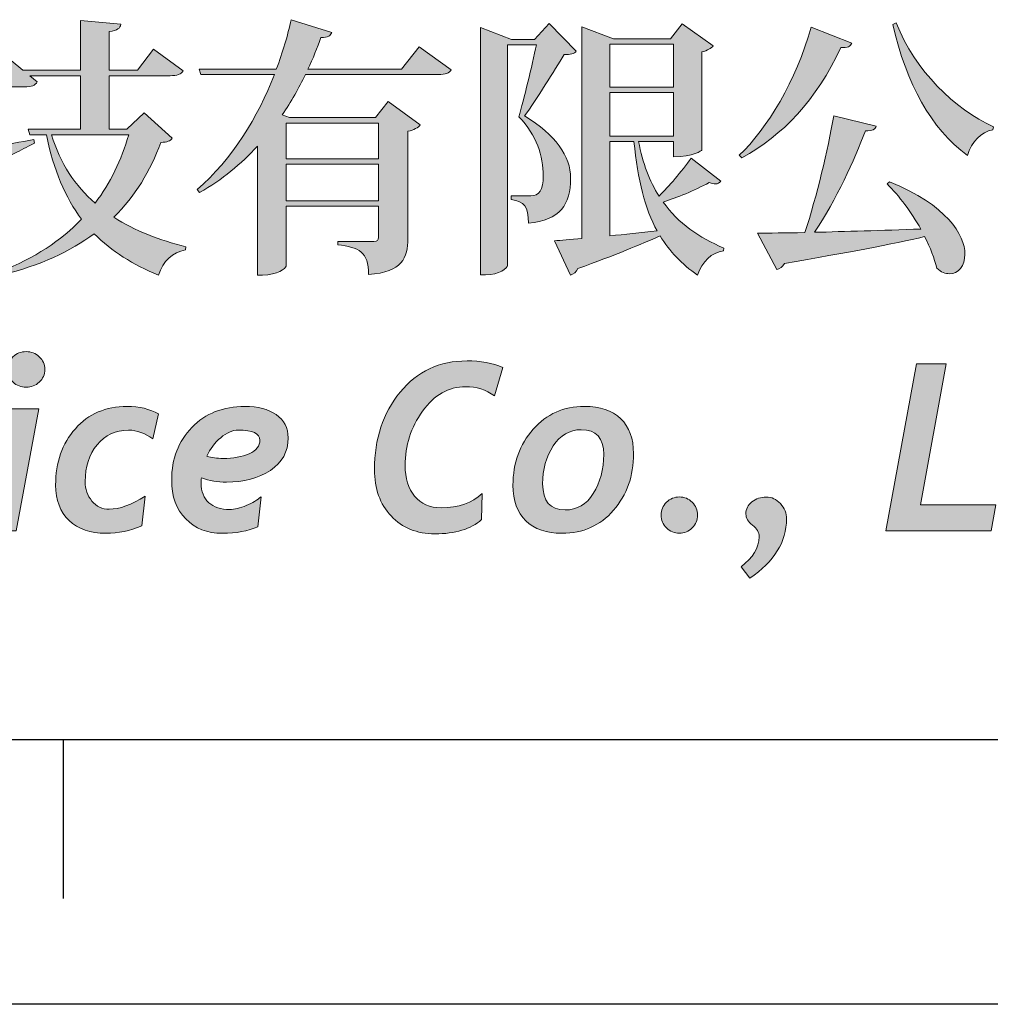
# Model space of a CAD drawing. Units: millimetres. Extents: x 2451 to 4032, y 820 to 1859.
# Drawn here: x 3546 to 3618, y 820 to 893 of the extents above; entities that cross this region are included whole.
import ezdxf

# ---------------------------------------------------------------- set-up
doc = ezdxf.new("R2010")
doc.units = ezdxf.units.MM
doc.layers.add('_U+5716_U+5C64 1', color=7, linetype='Continuous')
doc.layers.add('圖框', color=7, linetype='Continuous')

# ---------------------------------------------------------------- blocks, each defined once
blk = doc.blocks.new('A3')
at = {"color": 7}
for p, q in [((0, 0), (-375, 0)), ((-100, 0), (-100, -3))]:
    blk.add_line(p, q, dxfattribs=at)
blk.add_line((5, -5), (-380, -5))
blk = doc.blocks.new('block 41')
at = {"layer": '_U+5716_U+5C64 1'}
h = blk.add_hatch(color=22, dxfattribs=at)
h.dxf.hatch_style = 2
edge = h.paths.add_edge_path()
edge.add_spline(control_points=[(107.477, -77.042), (107.477, -77.042), (108.068, -77.577), (108.068, -77.577), (108.022, -77.639), (107.966, -77.656), (107.829, -77.668), (107.607, -78.27), (107.289, -78.793), (106.84, -79.237), (107.283, -79.521), (107.801, -79.72), (108.358, -79.862), (108.358, -79.862), (108.347, -79.925), (108.347, -79.925), (108.074, -79.97), (107.875, -80.158), (107.778, -80.454), (107.243, -80.232), (106.794, -79.959), (106.43, -79.584), (105.924, -79.959), (105.293, -80.249), (104.497, -80.448), (104.497, -80.448), (104.469, -80.368), (104.469, -80.368), (105.168, -80.101), (105.731, -79.731), (106.163, -79.277), (105.822, -78.827), (105.572, -78.247), (105.424, -77.503), (105.424, -77.503), (105.077, -77.503), (105.077, -77.503), (105.077, -77.503), (105.043, -77.389), (105.043, -77.389), (105.043, -77.389), (106.14, -77.389), (106.14, -77.389), (106.14, -77.389), (106.14, -76.263), (106.14, -76.263), (106.14, -76.263), (105.072, -76.263), (105.072, -76.263), (105.072, -76.263), (105.231, -76.394), (105.231, -76.394), (105.185, -76.468), (105.111, -76.496), (104.958, -76.496), (104.958, -76.496), (104.321, -76.496), (104.321, -76.496), (104.321, -76.496), (104.321, -77.753), (104.321, -77.753), (104.594, -77.707), (104.878, -77.656), (105.162, -77.605), (105.162, -77.605), (105.174, -77.679), (105.174, -77.679), (104.958, -77.793), (104.674, -77.94), (104.321, -78.111), (104.321, -78.111), (104.321, -79.675), (104.321, -79.675), (104.321, -80.078), (104.23, -80.38), (103.559, -80.448), (103.559, -80.027), (103.44, -79.908), (102.996, -79.857), (102.996, -79.857), (102.996, -79.771), (102.996, -79.771), (102.996, -79.771), (103.639, -79.771), (103.639, -79.771), (103.713, -79.771), (103.73, -79.749), (103.73, -79.675), (103.73, -79.675), (103.73, -78.384), (103.73, -78.384), (103.599, -78.446), (103.457, -78.509), (103.309, -78.572), (103.28, -78.64), (103.224, -78.691), (103.155, -78.708), (103.155, -78.708), (102.9, -77.969), (102.9, -77.969), (103.076, -77.946), (103.371, -77.906), (103.73, -77.849), (103.73, -77.849), (103.73, -76.496), (103.73, -76.496), (103.73, -76.496), (102.939, -76.496), (102.939, -76.496), (102.939, -76.496), (102.911, -76.383), (102.911, -76.383), (102.911, -76.383), (103.73, -76.383), (103.73, -76.383), (103.73, -76.383), (103.73, -75.109), (103.73, -75.109), (103.73, -75.109), (104.56, -75.177), (104.56, -75.177), (104.554, -75.257), (104.52, -75.302), (104.321, -75.331), (104.321, -75.331), (104.321, -76.383), (104.321, -76.383), (104.321, -76.383), (104.384, -76.383), (104.384, -76.383), (104.384, -76.383), (104.679, -75.945), (104.679, -75.945), (104.679, -75.945), (104.929, -76.149), (104.929, -76.149), (104.929, -76.149), (106.14, -76.149), (106.14, -76.149), (106.14, -76.149), (106.14, -75.103), (106.14, -75.103), (106.14, -75.103), (106.988, -75.183), (106.988, -75.183), (106.976, -75.268), (106.919, -75.308), (106.743, -75.336), (106.743, -75.336), (106.743, -76.149), (106.743, -76.149), (106.743, -76.149), (107.34, -76.149), (107.34, -76.149), (107.34, -76.149), (107.676, -75.706), (107.676, -75.706), (107.676, -75.706), (108.295, -76.161), (108.295, -76.161), (108.256, -76.235), (108.176, -76.263), (108.022, -76.263), (108.022, -76.263), (106.743, -76.263), (106.743, -76.263), (106.743, -76.263), (106.743, -77.389), (106.743, -77.389), (106.743, -77.389), (107.113, -77.389), (107.113, -77.389), (107.113, -77.389), (107.477, -77.042), (107.477, -77.042)], knot_values=[0, 0, 0, 0, 1, 1, 1, 2, 2, 2, 3, 3, 3, 4, 4, 4, 5, 5, 5, 6, 6, 6, 7, 7, 7, 8, 8, 8, 9, 9, 9, 10, 10, 10, 11, 11, 11, 12, 12, 12, 13, 13, 13, 14, 14, 14, 15, 15, 15, 16, 16, 16, 17, 17, 17, 18, 18, 18, 19, 19, 19, 20, 20, 20, 21, 21, 21, 22, 22, 22, 23, 23, 23, 24, 24, 24, 25, 25, 25, 26, 26, 26, 27, 27, 27, 28, 28, 28, 29, 29, 29, 30, 30, 30, 31, 31, 31, 32, 32, 32, 33, 33, 33, 34, 34, 34, 35, 35, 35, 36, 36, 36, 37, 37, 37, 38, 38, 38, 39, 39, 39, 40, 40, 40, 41, 41, 41, 42, 42, 42, 43, 43, 43, 44, 44, 44, 45, 45, 45, 46, 46, 46, 47, 47, 47, 48, 48, 48, 49, 49, 49, 50, 50, 50, 51, 51, 51, 52, 52, 52, 53, 53, 53, 54, 54, 54, 55, 55, 55, 56, 56, 56, 57, 57, 57, 58, 58, 58, 58], degree=3, periodic=0)
edge = h.paths.add_edge_path()
edge.add_spline(control_points=[(105.532, -77.503), (105.714, -78.111), (106.032, -78.583), (106.447, -78.941), (106.772, -78.52), (106.999, -78.037), (107.153, -77.503), (107.153, -77.503), (105.532, -77.503), (105.532, -77.503)], knot_values=[0, 0, 0, 0, 1, 1, 1, 2, 2, 2, 3, 3, 3, 3], degree=3, periodic=0)
h = blk.add_hatch(color=22, dxfattribs=at)
h.dxf.hatch_style = 2
edge = h.paths.add_edge_path()
edge.add_spline(control_points=[(113.259, -75.66), (113.259, -75.66), (113.936, -76.138), (113.936, -76.138), (113.89, -76.212), (113.822, -76.24), (113.657, -76.24), (113.657, -76.24), (110.871, -76.24), (110.871, -76.24), (110.729, -76.525), (110.57, -76.809), (110.382, -77.088), (110.382, -77.088), (110.536, -77.144), (110.536, -77.144), (110.536, -77.144), (112.344, -77.144), (112.344, -77.144), (112.344, -77.144), (112.605, -76.809), (112.605, -76.809), (112.605, -76.809), (113.282, -77.298), (113.282, -77.298), (113.242, -77.349), (113.151, -77.406), (113.02, -77.429), (113.02, -77.429), (113.02, -79.686), (113.02, -79.686), (113.02, -80.09), (112.912, -80.391), (112.196, -80.442), (112.196, -79.959), (111.991, -79.874), (111.548, -79.817), (111.548, -79.817), (111.548, -79.749), (111.548, -79.749), (111.548, -79.749), (112.31, -79.749), (112.31, -79.749), (112.384, -79.749), (112.406, -79.72), (112.406, -79.663), (112.406, -79.663), (112.406, -79.004), (112.406, -79.004), (112.406, -79.004), (110.462, -79.004), (110.462, -79.004), (110.462, -79.004), (110.462, -80.266), (110.462, -80.266), (110.462, -80.311), (110.274, -80.454), (109.967, -80.454), (109.967, -80.454), (109.859, -80.454), (109.859, -80.454), (109.859, -80.454), (109.859, -77.747), (109.859, -77.747), (109.518, -78.117), (109.12, -78.452), (108.642, -78.719), (108.642, -78.719), (108.591, -78.657), (108.591, -78.657), (109.336, -78.02), (109.871, -77.122), (110.217, -76.24), (110.217, -76.24), (108.671, -76.24), (108.671, -76.24), (108.671, -76.24), (108.637, -76.127), (108.637, -76.127), (108.637, -76.127), (110.257, -76.127), (110.257, -76.127), (110.394, -75.768), (110.496, -75.416), (110.57, -75.086), (110.57, -75.086), (111.423, -75.353), (111.423, -75.353), (111.4, -75.422), (111.349, -75.467), (111.195, -75.461), (111.116, -75.678), (111.03, -75.899), (110.922, -76.127), (110.922, -76.127), (112.89, -76.127), (112.89, -76.127), (112.89, -76.127), (113.259, -75.66), (113.259, -75.66)], knot_values=[0, 0, 0, 0, 1, 1, 1, 2, 2, 2, 3, 3, 3, 4, 4, 4, 5, 5, 5, 6, 6, 6, 7, 7, 7, 8, 8, 8, 9, 9, 9, 10, 10, 10, 11, 11, 11, 12, 12, 12, 13, 13, 13, 14, 14, 14, 15, 15, 15, 16, 16, 16, 17, 17, 17, 18, 18, 18, 19, 19, 19, 20, 20, 20, 21, 21, 21, 22, 22, 22, 23, 23, 23, 24, 24, 24, 25, 25, 25, 26, 26, 26, 27, 27, 27, 28, 28, 28, 29, 29, 29, 30, 30, 30, 31, 31, 31, 32, 32, 32, 33, 33, 33, 33], degree=3, periodic=0)
h.paths.add_polyline_path([(112.406, -77.258), (110.462, -77.258), (110.462, -78.009), (112.406, -78.009)])
h.paths.add_polyline_path([(110.462, -78.89), (112.406, -78.89), (112.406, -78.122), (110.462, -78.122)])
h = blk.add_hatch(color=22, dxfattribs=at)
h.dxf.hatch_style = 2
edge = h.paths.add_edge_path()
edge.add_spline(control_points=[(115.994, -75.166), (115.994, -75.166), (116.563, -75.746), (116.563, -75.746), (116.518, -75.803), (116.438, -75.82), (116.307, -75.82), (116.108, -76.149), (115.727, -76.764), (115.477, -77.11), (116.131, -77.514), (116.444, -77.94), (116.444, -78.424), (116.444, -78.964), (116.222, -79.305), (115.557, -79.362), (115.557, -79.004), (115.477, -78.918), (115.193, -78.862), (115.193, -78.862), (115.193, -78.788), (115.193, -78.788), (115.193, -78.788), (115.608, -78.788), (115.608, -78.788), (115.778, -78.788), (115.869, -78.663), (115.869, -78.373), (115.869, -77.946), (115.727, -77.52), (115.358, -77.127), (115.46, -76.764), (115.631, -76.058), (115.727, -75.615), (115.727, -75.615), (115.119, -75.615), (115.119, -75.615), (115.119, -75.615), (115.119, -80.255), (115.119, -80.255), (115.119, -80.3), (114.943, -80.448), (114.653, -80.448), (114.653, -80.448), (114.55, -80.448), (114.55, -80.448), (114.55, -80.448), (114.55, -75.251), (114.55, -75.251), (114.55, -75.251), (115.198, -75.501), (115.198, -75.501), (115.198, -75.501), (115.682, -75.501), (115.682, -75.501), (115.682, -75.501), (115.994, -75.166), (115.994, -75.166)], knot_values=[0, 0, 0, 0, 1, 1, 1, 2, 2, 2, 3, 3, 3, 4, 4, 4, 5, 5, 5, 6, 6, 6, 7, 7, 7, 8, 8, 8, 9, 9, 9, 10, 10, 10, 11, 11, 11, 12, 12, 12, 13, 13, 13, 14, 14, 14, 15, 15, 15, 16, 16, 16, 17, 17, 17, 18, 18, 18, 19, 19, 19, 19], degree=3, periodic=0)
edge = h.paths.add_edge_path()
edge.add_spline(control_points=[(117.871, -77.645), (117.962, -78.105), (118.104, -78.486), (118.303, -78.793), (118.513, -78.589), (118.769, -78.282), (118.979, -77.997), (118.979, -77.997), (119.605, -78.481), (119.605, -78.481), (119.576, -78.515), (119.542, -78.537), (119.491, -78.537), (119.457, -78.537), (119.412, -78.526), (119.36, -78.509), (119.036, -78.68), (118.684, -78.827), (118.388, -78.918), (118.707, -79.368), (119.144, -79.669), (119.667, -79.885), (119.667, -79.885), (119.656, -79.942), (119.656, -79.942), (119.406, -79.982), (119.213, -80.164), (119.11, -80.454), (118.78, -80.22), (118.525, -79.959), (118.326, -79.629), (117.933, -79.805), (117.382, -80.033), (116.597, -80.317), (116.563, -80.391), (116.506, -80.437), (116.438, -80.454), (116.438, -80.454), (116.102, -79.731), (116.102, -79.731), (116.239, -79.726), (116.438, -79.709), (116.682, -79.686), (116.682, -79.686), (116.682, -75.234), (116.682, -75.234), (116.682, -75.234), (117.342, -75.49), (117.342, -75.49), (117.342, -75.49), (118.542, -75.49), (118.542, -75.49), (118.542, -75.49), (118.786, -75.171), (118.786, -75.171), (118.786, -75.171), (119.44, -75.638), (119.44, -75.638), (119.406, -75.683), (119.321, -75.734), (119.201, -75.763), (119.201, -75.763), (119.201, -77.827), (119.201, -77.827), (119.201, -77.832), (119.025, -77.969), (118.604, -77.969), (118.604, -77.969), (118.604, -77.645), (118.604, -77.645), (118.604, -77.645), (117.871, -77.645), (117.871, -77.645)], knot_values=[0, 0, 0, 0, 1, 1, 1, 2, 2, 2, 3, 3, 3, 4, 4, 4, 5, 5, 5, 6, 6, 6, 7, 7, 7, 8, 8, 8, 9, 9, 9, 10, 10, 10, 11, 11, 11, 12, 12, 12, 13, 13, 13, 14, 14, 14, 15, 15, 15, 16, 16, 16, 17, 17, 17, 18, 18, 18, 19, 19, 19, 20, 20, 20, 21, 21, 21, 22, 22, 22, 23, 23, 23, 24, 24, 24, 24], degree=3, periodic=0)
h.paths.add_polyline_path([(118.604, -75.604), (117.268, -75.604), (117.268, -76.502), (118.604, -76.502)])
h.paths.add_polyline_path([(117.268, -77.531), (118.604, -77.531), (118.604, -76.616), (117.268, -76.616)])
edge = h.paths.add_edge_path()
edge.add_spline(control_points=[(117.268, -77.645), (117.268, -77.645), (117.268, -79.629), (117.268, -79.629), (117.575, -79.601), (117.916, -79.561), (118.263, -79.527), (118.007, -79.055), (117.859, -78.464), (117.774, -77.645), (117.774, -77.645), (117.268, -77.645), (117.268, -77.645)], knot_values=[0, 0, 0, 0, 1, 1, 1, 2, 2, 2, 3, 3, 3, 4, 4, 4, 4], degree=3, periodic=0)
h = blk.add_hatch(color=22, dxfattribs=at)
h.dxf.hatch_style = 2
edge = h.paths.add_edge_path()
edge.add_spline(control_points=[(119.986, -77.935), (120.583, -77.383), (121.18, -76.365), (121.504, -75.245), (121.504, -75.245), (122.357, -75.581), (122.357, -75.581), (122.329, -75.643), (122.272, -75.683), (122.124, -75.672), (121.612, -76.775), (120.902, -77.525), (120.043, -77.986), (120.043, -77.986), (119.986, -77.935), (119.986, -77.935)], knot_values=[0, 0, 0, 0, 1, 1, 1, 2, 2, 2, 3, 3, 3, 4, 4, 4, 5, 5, 5, 5], degree=3, periodic=0)
edge = h.paths.add_edge_path()
edge.add_spline(control_points=[(122.869, -77.321), (122.852, -77.389), (122.795, -77.423), (122.641, -77.423), (122.414, -78.037), (122.027, -78.862), (121.572, -79.555), (122.204, -79.538), (122.977, -79.515), (123.807, -79.487), (123.608, -79.134), (123.352, -78.788), (123.096, -78.537), (123.096, -78.537), (123.147, -78.492), (123.147, -78.492), (124.353, -78.981), (124.734, -79.612), (124.734, -80.016), (124.734, -80.266), (124.592, -80.425), (124.41, -80.425), (124.324, -80.425), (124.233, -80.391), (124.142, -80.311), (124.091, -80.101), (124.006, -79.874), (123.887, -79.646), (123.216, -79.805), (122.283, -79.976), (120.941, -80.209), (120.902, -80.283), (120.839, -80.323), (120.776, -80.334), (120.776, -80.334), (120.373, -79.572), (120.373, -79.572), (120.612, -79.572), (120.953, -79.567), (121.368, -79.561), (121.624, -78.788), (121.851, -77.827), (121.976, -77.11), (121.976, -77.11), (122.869, -77.321), (122.869, -77.321)], knot_values=[0, 0, 0, 0, 1, 1, 1, 2, 2, 2, 3, 3, 3, 4, 4, 4, 5, 5, 5, 6, 6, 6, 7, 7, 7, 8, 8, 8, 9, 9, 9, 10, 10, 10, 11, 11, 11, 12, 12, 12, 13, 13, 13, 14, 14, 14, 15, 15, 15, 15], degree=3, periodic=0)
edge = h.paths.add_edge_path()
edge.add_spline(control_points=[(125.319, -77.4), (125.075, -77.446), (124.882, -77.639), (124.785, -77.94), (124.017, -77.372), (123.506, -76.439), (123.216, -75.189), (123.216, -75.189), (123.29, -75.154), (123.29, -75.154), (123.682, -76.155), (124.518, -76.968), (125.336, -77.338), (125.336, -77.338), (125.319, -77.4), (125.319, -77.4)], knot_values=[0, 0, 0, 0, 1, 1, 1, 2, 2, 2, 3, 3, 3, 4, 4, 4, 5, 5, 5, 5], degree=3, periodic=0)
at = {"layer": '_U+5716_U+5C64 1', "lineweight": 0}
for points in [[(118.604, -75.604), (117.268, -75.604), (117.268, -76.502), (118.604, -76.502), (118.604, -75.604)], [(117.268, -77.531), (118.604, -77.531), (118.604, -76.616), (117.268, -76.616), (117.268, -77.531)], [(112.406, -77.258), (110.462, -77.258), (110.462, -78.009), (112.406, -78.009), (112.406, -77.258)], [(110.462, -78.89), (112.406, -78.89), (112.406, -78.122), (110.462, -78.122), (110.462, -78.89)]]:
    blk.add_lwpolyline(points, dxfattribs=at)
for points, knots in [([(107.477, -77.042), (107.477, -77.042), (108.068, -77.577), (108.068, -77.577), (108.022, -77.639), (107.966, -77.656), (107.829, -77.668), (107.607, -78.27), (107.289, -78.793), (106.84, -79.237), (107.283, -79.521), (107.801, -79.72), (108.358, -79.862), (108.358, -79.862), (108.347, -79.925), (108.347, -79.925), (108.074, -79.97), (107.875, -80.158), (107.778, -80.454), (107.243, -80.232), (106.794, -79.959), (106.43, -79.584), (105.924, -79.959), (105.293, -80.249), (104.497, -80.448), (104.497, -80.448), (104.469, -80.368), (104.469, -80.368), (105.168, -80.101), (105.731, -79.731), (106.163, -79.277), (105.822, -78.827), (105.572, -78.247), (105.424, -77.503), (105.424, -77.503), (105.077, -77.503), (105.077, -77.503), (105.077, -77.503), (105.043, -77.389), (105.043, -77.389), (105.043, -77.389), (106.14, -77.389), (106.14, -77.389), (106.14, -77.389), (106.14, -76.263), (106.14, -76.263), (106.14, -76.263), (105.072, -76.263), (105.072, -76.263), (105.072, -76.263), (105.231, -76.394), (105.231, -76.394), (105.185, -76.468), (105.111, -76.496), (104.958, -76.496), (104.958, -76.496), (104.321, -76.496), (104.321, -76.496), (104.321, -76.496), (104.321, -77.753), (104.321, -77.753), (104.594, -77.707), (104.878, -77.656), (105.162, -77.605), (105.162, -77.605), (105.174, -77.679), (105.174, -77.679), (104.958, -77.793), (104.674, -77.94), (104.321, -78.111), (104.321, -78.111), (104.321, -79.675), (104.321, -79.675), (104.321, -80.078), (104.23, -80.38), (103.559, -80.448), (103.559, -80.027), (103.44, -79.908), (102.996, -79.857), (102.996, -79.857), (102.996, -79.771), (102.996, -79.771), (102.996, -79.771), (103.639, -79.771), (103.639, -79.771), (103.713, -79.771), (103.73, -79.749), (103.73, -79.675), (103.73, -79.675), (103.73, -78.384), (103.73, -78.384), (103.599, -78.446), (103.457, -78.509), (103.309, -78.572), (103.28, -78.64), (103.224, -78.691), (103.155, -78.708), (103.155, -78.708), (102.9, -77.969), (102.9, -77.969), (103.076, -77.946), (103.371, -77.906), (103.73, -77.849), (103.73, -77.849), (103.73, -76.496), (103.73, -76.496), (103.73, -76.496), (102.939, -76.496), (102.939, -76.496), (102.939, -76.496), (102.911, -76.383), (102.911, -76.383), (102.911, -76.383), (103.73, -76.383), (103.73, -76.383), (103.73, -76.383), (103.73, -75.109), (103.73, -75.109), (103.73, -75.109), (104.56, -75.177), (104.56, -75.177), (104.554, -75.257), (104.52, -75.302), (104.321, -75.331), (104.321, -75.331), (104.321, -76.383), (104.321, -76.383), (104.321, -76.383), (104.384, -76.383), (104.384, -76.383), (104.384, -76.383), (104.679, -75.945), (104.679, -75.945), (104.679, -75.945), (104.929, -76.149), (104.929, -76.149), (104.929, -76.149), (106.14, -76.149), (106.14, -76.149), (106.14, -76.149), (106.14, -75.103), (106.14, -75.103), (106.14, -75.103), (106.988, -75.183), (106.988, -75.183), (106.976, -75.268), (106.919, -75.308), (106.743, -75.336), (106.743, -75.336), (106.743, -76.149), (106.743, -76.149), (106.743, -76.149), (107.34, -76.149), (107.34, -76.149), (107.34, -76.149), (107.676, -75.706), (107.676, -75.706), (107.676, -75.706), (108.295, -76.161), (108.295, -76.161), (108.256, -76.235), (108.176, -76.263), (108.022, -76.263), (108.022, -76.263), (106.743, -76.263), (106.743, -76.263), (106.743, -76.263), (106.743, -77.389), (106.743, -77.389), (106.743, -77.389), (107.113, -77.389), (107.113, -77.389), (107.113, -77.389), (107.477, -77.042), (107.477, -77.042)], [0, 0, 0, 0, 1, 1, 1, 2, 2, 2, 3, 3, 3, 4, 4, 4, 5, 5, 5, 6, 6, 6, 7, 7, 7, 8, 8, 8, 9, 9, 9, 10, 10, 10, 11, 11, 11, 12, 12, 12, 13, 13, 13, 14, 14, 14, 15, 15, 15, 16, 16, 16, 17, 17, 17, 18, 18, 18, 19, 19, 19, 20, 20, 20, 21, 21, 21, 22, 22, 22, 23, 23, 23, 24, 24, 24, 25, 25, 25, 26, 26, 26, 27, 27, 27, 28, 28, 28, 29, 29, 29, 30, 30, 30, 31, 31, 31, 32, 32, 32, 33, 33, 33, 34, 34, 34, 35, 35, 35, 36, 36, 36, 37, 37, 37, 38, 38, 38, 39, 39, 39, 40, 40, 40, 41, 41, 41, 42, 42, 42, 43, 43, 43, 44, 44, 44, 45, 45, 45, 46, 46, 46, 47, 47, 47, 48, 48, 48, 49, 49, 49, 50, 50, 50, 51, 51, 51, 52, 52, 52, 53, 53, 53, 54, 54, 54, 55, 55, 55, 56, 56, 56, 57, 57, 57, 58, 58, 58, 58]), ([(113.259, -75.66), (113.259, -75.66), (113.936, -76.138), (113.936, -76.138), (113.89, -76.212), (113.822, -76.24), (113.657, -76.24), (113.657, -76.24), (110.871, -76.24), (110.871, -76.24), (110.729, -76.525), (110.57, -76.809), (110.382, -77.088), (110.382, -77.088), (110.536, -77.144), (110.536, -77.144), (110.536, -77.144), (112.344, -77.144), (112.344, -77.144), (112.344, -77.144), (112.605, -76.809), (112.605, -76.809), (112.605, -76.809), (113.282, -77.298), (113.282, -77.298), (113.242, -77.349), (113.151, -77.406), (113.02, -77.429), (113.02, -77.429), (113.02, -79.686), (113.02, -79.686), (113.02, -80.09), (112.912, -80.391), (112.196, -80.442), (112.196, -79.959), (111.991, -79.874), (111.548, -79.817), (111.548, -79.817), (111.548, -79.749), (111.548, -79.749), (111.548, -79.749), (112.31, -79.749), (112.31, -79.749), (112.384, -79.749), (112.406, -79.72), (112.406, -79.663), (112.406, -79.663), (112.406, -79.004), (112.406, -79.004), (112.406, -79.004), (110.462, -79.004), (110.462, -79.004), (110.462, -79.004), (110.462, -80.266), (110.462, -80.266), (110.462, -80.311), (110.274, -80.454), (109.967, -80.454), (109.967, -80.454), (109.859, -80.454), (109.859, -80.454), (109.859, -80.454), (109.859, -77.747), (109.859, -77.747), (109.518, -78.117), (109.12, -78.452), (108.642, -78.719), (108.642, -78.719), (108.591, -78.657), (108.591, -78.657), (109.336, -78.02), (109.871, -77.122), (110.217, -76.24), (110.217, -76.24), (108.671, -76.24), (108.671, -76.24), (108.671, -76.24), (108.637, -76.127), (108.637, -76.127), (108.637, -76.127), (110.257, -76.127), (110.257, -76.127), (110.394, -75.768), (110.496, -75.416), (110.57, -75.086), (110.57, -75.086), (111.423, -75.353), (111.423, -75.353), (111.4, -75.422), (111.349, -75.467), (111.195, -75.461), (111.116, -75.678), (111.03, -75.899), (110.922, -76.127), (110.922, -76.127), (112.89, -76.127), (112.89, -76.127), (112.89, -76.127), (113.259, -75.66), (113.259, -75.66)], [0, 0, 0, 0, 1, 1, 1, 2, 2, 2, 3, 3, 3, 4, 4, 4, 5, 5, 5, 6, 6, 6, 7, 7, 7, 8, 8, 8, 9, 9, 9, 10, 10, 10, 11, 11, 11, 12, 12, 12, 13, 13, 13, 14, 14, 14, 15, 15, 15, 16, 16, 16, 17, 17, 17, 18, 18, 18, 19, 19, 19, 20, 20, 20, 21, 21, 21, 22, 22, 22, 23, 23, 23, 24, 24, 24, 25, 25, 25, 26, 26, 26, 27, 27, 27, 28, 28, 28, 29, 29, 29, 30, 30, 30, 31, 31, 31, 32, 32, 32, 33, 33, 33, 33]), ([(115.994, -75.166), (115.994, -75.166), (116.563, -75.746), (116.563, -75.746), (116.518, -75.803), (116.438, -75.82), (116.307, -75.82), (116.108, -76.149), (115.727, -76.764), (115.477, -77.11), (116.131, -77.514), (116.444, -77.94), (116.444, -78.424), (116.444, -78.964), (116.222, -79.305), (115.557, -79.362), (115.557, -79.004), (115.477, -78.918), (115.193, -78.862), (115.193, -78.862), (115.193, -78.788), (115.193, -78.788), (115.193, -78.788), (115.608, -78.788), (115.608, -78.788), (115.778, -78.788), (115.869, -78.663), (115.869, -78.373), (115.869, -77.946), (115.727, -77.52), (115.358, -77.127), (115.46, -76.764), (115.631, -76.058), (115.727, -75.615), (115.727, -75.615), (115.119, -75.615), (115.119, -75.615), (115.119, -75.615), (115.119, -80.255), (115.119, -80.255), (115.119, -80.3), (114.943, -80.448), (114.653, -80.448), (114.653, -80.448), (114.55, -80.448), (114.55, -80.448), (114.55, -80.448), (114.55, -75.251), (114.55, -75.251), (114.55, -75.251), (115.198, -75.501), (115.198, -75.501), (115.198, -75.501), (115.682, -75.501), (115.682, -75.501), (115.682, -75.501), (115.994, -75.166), (115.994, -75.166)], [0, 0, 0, 0, 1, 1, 1, 2, 2, 2, 3, 3, 3, 4, 4, 4, 5, 5, 5, 6, 6, 6, 7, 7, 7, 8, 8, 8, 9, 9, 9, 10, 10, 10, 11, 11, 11, 12, 12, 12, 13, 13, 13, 14, 14, 14, 15, 15, 15, 16, 16, 16, 17, 17, 17, 18, 18, 18, 19, 19, 19, 19]), ([(117.871, -77.645), (117.962, -78.105), (118.104, -78.486), (118.303, -78.793), (118.513, -78.589), (118.769, -78.282), (118.979, -77.997), (118.979, -77.997), (119.605, -78.481), (119.605, -78.481), (119.576, -78.515), (119.542, -78.537), (119.491, -78.537), (119.457, -78.537), (119.412, -78.526), (119.36, -78.509), (119.036, -78.68), (118.684, -78.827), (118.388, -78.918), (118.707, -79.368), (119.144, -79.669), (119.667, -79.885), (119.667, -79.885), (119.656, -79.942), (119.656, -79.942), (119.406, -79.982), (119.213, -80.164), (119.11, -80.454), (118.78, -80.22), (118.525, -79.959), (118.326, -79.629), (117.933, -79.805), (117.382, -80.033), (116.597, -80.317), (116.563, -80.391), (116.506, -80.437), (116.438, -80.454), (116.438, -80.454), (116.102, -79.731), (116.102, -79.731), (116.239, -79.726), (116.438, -79.709), (116.682, -79.686), (116.682, -79.686), (116.682, -75.234), (116.682, -75.234), (116.682, -75.234), (117.342, -75.49), (117.342, -75.49), (117.342, -75.49), (118.542, -75.49), (118.542, -75.49), (118.542, -75.49), (118.786, -75.171), (118.786, -75.171), (118.786, -75.171), (119.44, -75.638), (119.44, -75.638), (119.406, -75.683), (119.321, -75.734), (119.201, -75.763), (119.201, -75.763), (119.201, -77.827), (119.201, -77.827), (119.201, -77.832), (119.025, -77.969), (118.604, -77.969), (118.604, -77.969), (118.604, -77.645), (118.604, -77.645), (118.604, -77.645), (117.871, -77.645), (117.871, -77.645)], [0, 0, 0, 0, 1, 1, 1, 2, 2, 2, 3, 3, 3, 4, 4, 4, 5, 5, 5, 6, 6, 6, 7, 7, 7, 8, 8, 8, 9, 9, 9, 10, 10, 10, 11, 11, 11, 12, 12, 12, 13, 13, 13, 14, 14, 14, 15, 15, 15, 16, 16, 16, 17, 17, 17, 18, 18, 18, 19, 19, 19, 20, 20, 20, 21, 21, 21, 22, 22, 22, 23, 23, 23, 24, 24, 24, 24]), ([(119.986, -77.935), (120.583, -77.383), (121.18, -76.365), (121.504, -75.245), (121.504, -75.245), (122.357, -75.581), (122.357, -75.581), (122.329, -75.643), (122.272, -75.683), (122.124, -75.672), (121.612, -76.775), (120.902, -77.525), (120.043, -77.986), (120.043, -77.986), (119.986, -77.935), (119.986, -77.935)], [0, 0, 0, 0, 1, 1, 1, 2, 2, 2, 3, 3, 3, 4, 4, 4, 5, 5, 5, 5]), ([(125.319, -77.4), (125.075, -77.446), (124.882, -77.639), (124.785, -77.94), (124.017, -77.372), (123.506, -76.439), (123.216, -75.189), (123.216, -75.189), (123.29, -75.154), (123.29, -75.154), (123.682, -76.155), (124.518, -76.968), (125.336, -77.338), (125.336, -77.338), (125.319, -77.4), (125.319, -77.4)], [0, 0, 0, 0, 1, 1, 1, 2, 2, 2, 3, 3, 3, 4, 4, 4, 5, 5, 5, 5]), ([(122.869, -77.321), (122.852, -77.389), (122.795, -77.423), (122.641, -77.423), (122.414, -78.037), (122.027, -78.862), (121.572, -79.555), (122.204, -79.538), (122.977, -79.515), (123.807, -79.487), (123.608, -79.134), (123.352, -78.788), (123.096, -78.537), (123.096, -78.537), (123.147, -78.492), (123.147, -78.492), (124.353, -78.981), (124.734, -79.612), (124.734, -80.016), (124.734, -80.266), (124.592, -80.425), (124.41, -80.425), (124.324, -80.425), (124.233, -80.391), (124.142, -80.311), (124.091, -80.101), (124.006, -79.874), (123.887, -79.646), (123.216, -79.805), (122.283, -79.976), (120.941, -80.209), (120.902, -80.283), (120.839, -80.323), (120.776, -80.334), (120.776, -80.334), (120.373, -79.572), (120.373, -79.572), (120.612, -79.572), (120.953, -79.567), (121.368, -79.561), (121.624, -78.788), (121.851, -77.827), (121.976, -77.11), (121.976, -77.11), (122.869, -77.321), (122.869, -77.321)], [0, 0, 0, 0, 1, 1, 1, 2, 2, 2, 3, 3, 3, 4, 4, 4, 5, 5, 5, 6, 6, 6, 7, 7, 7, 8, 8, 8, 9, 9, 9, 10, 10, 10, 11, 11, 11, 12, 12, 12, 13, 13, 13, 14, 14, 14, 15, 15, 15, 15]), ([(105.532, -77.503), (105.714, -78.111), (106.032, -78.583), (106.447, -78.941), (106.772, -78.52), (106.999, -78.037), (107.153, -77.503), (107.153, -77.503), (105.532, -77.503), (105.532, -77.503)], [0, 0, 0, 0, 1, 1, 1, 2, 2, 2, 3, 3, 3, 3]), ([(117.268, -77.645), (117.268, -77.645), (117.268, -79.629), (117.268, -79.629), (117.575, -79.601), (117.916, -79.561), (118.263, -79.527), (118.007, -79.055), (117.859, -78.464), (117.774, -77.645), (117.774, -77.645), (117.268, -77.645), (117.268, -77.645)], [0, 0, 0, 0, 1, 1, 1, 2, 2, 2, 3, 3, 3, 4, 4, 4, 4])]:
    blk.add_open_spline(points, degree=3, knots=knots, dxfattribs=at)
blk = doc.blocks.new('block 43')
at = {"layer": '_U+5716_U+5C64 1'}
h = blk.add_hatch(color=22, dxfattribs=at)
h.dxf.hatch_style = 2
h.paths.add_polyline_path([(104.785, -85.832), (104.175, -85.832), (104.564, -83.745), (104.235, -83.745), (104.336, -83.262), (105.264, -83.262)])
edge = h.paths.add_edge_path()
edge.add_spline(control_points=[(104.607, -82.437), (104.607, -82.33), (104.645, -82.241), (104.721, -82.17), (104.797, -82.099), (104.889, -82.063), (104.998, -82.063), (105.105, -82.063), (105.197, -82.099), (105.274, -82.17), (105.351, -82.241), (105.389, -82.33), (105.389, -82.437), (105.389, -82.543), (105.351, -82.632), (105.274, -82.703), (105.197, -82.775), (105.105, -82.811), (104.998, -82.811), (104.891, -82.811), (104.799, -82.776), (104.722, -82.705), (104.645, -82.634), (104.607, -82.544), (104.607, -82.437)], knot_values=[0, 0, 0, 0, 1, 1, 1, 2, 2, 2, 3, 3, 3, 4, 4, 4, 5, 5, 5, 6, 6, 6, 7, 7, 7, 8, 8, 8, 8], degree=3, periodic=0)
h = blk.add_hatch(color=22, dxfattribs=at)
h.dxf.hatch_style = 2
edge = h.paths.add_edge_path()
edge.add_spline(control_points=[(114.844, -82.994), (114.661, -82.864), (114.459, -82.799), (114.237, -82.799), (113.877, -82.799), (113.575, -82.971), (113.331, -83.314), (113.087, -83.657), (112.965, -84.037), (112.965, -84.455), (112.965, -84.725), (113.032, -84.941), (113.164, -85.103), (113.297, -85.264), (113.482, -85.345), (113.719, -85.345), (114.086, -85.345), (114.375, -85.245), (114.585, -85.045), (114.585, -85.045), (114.573, -85.594), (114.573, -85.594), (114.346, -85.793), (114.018, -85.892), (113.591, -85.892), (113.211, -85.892), (112.904, -85.767), (112.67, -85.516), (112.437, -85.266), (112.32, -84.941), (112.32, -84.541), (112.32, -83.895), (112.499, -83.353), (112.859, -82.915), (113.218, -82.476), (113.687, -82.257), (114.266, -82.257), (114.549, -82.257), (114.8, -82.304), (115.019, -82.396), (115.019, -82.396), (114.844, -82.994), (114.844, -82.994)], knot_values=[0, 0, 0, 0, 1, 1, 1, 2, 2, 2, 3, 3, 3, 4, 4, 4, 5, 5, 5, 6, 6, 6, 7, 7, 7, 8, 8, 8, 9, 9, 9, 10, 10, 10, 11, 11, 11, 12, 12, 12, 13, 13, 13, 14, 14, 14, 14], degree=3, periodic=0)
h = blk.add_hatch(color=22, dxfattribs=at)
h.dxf.hatch_style = 2
h.paths.add_polyline_path([(125.284, -85.832), (123.068, -85.832), (123.713, -82.317), (124.341, -82.317), (123.797, -85.285), (125.385, -85.285)])
h = blk.add_hatch(color=22, dxfattribs=at)
h.dxf.hatch_style = 2
edge = h.paths.add_edge_path()
edge.add_spline(control_points=[(107.661, -83.898), (107.493, -83.775), (107.324, -83.713), (107.152, -83.713), (106.877, -83.713), (106.656, -83.816), (106.489, -84.022), (106.322, -84.227), (106.238, -84.484), (106.238, -84.793), (106.238, -84.953), (106.286, -85.09), (106.38, -85.203), (106.474, -85.317), (106.596, -85.374), (106.745, -85.374), (106.959, -85.374), (107.211, -85.282), (107.5, -85.1), (107.5, -85.1), (107.428, -85.726), (107.428, -85.726), (107.184, -85.829), (106.932, -85.88), (106.673, -85.88), (106.348, -85.88), (106.091, -85.79), (105.901, -85.61), (105.712, -85.43), (105.617, -85.182), (105.617, -84.867), (105.617, -84.389), (105.755, -83.994), (106.032, -83.682), (106.309, -83.37), (106.671, -83.214), (107.119, -83.214), (107.375, -83.214), (107.596, -83.267), (107.783, -83.373), (107.783, -83.373), (107.661, -83.898), (107.661, -83.898)], knot_values=[0, 0, 0, 0, 1, 1, 1, 2, 2, 2, 3, 3, 3, 4, 4, 4, 5, 5, 5, 6, 6, 6, 7, 7, 7, 8, 8, 8, 9, 9, 9, 10, 10, 10, 11, 11, 11, 12, 12, 12, 13, 13, 13, 14, 14, 14, 14], degree=3, periodic=0)
h = blk.add_hatch(color=22, dxfattribs=at)
h.dxf.hatch_style = 2
edge = h.paths.add_edge_path()
edge.add_spline(control_points=[(108.681, -84.716), (108.677, -84.758), (108.676, -84.794), (108.676, -84.824), (108.676, -85.003), (108.729, -85.141), (108.835, -85.237), (108.942, -85.333), (109.089, -85.381), (109.278, -85.381), (109.379, -85.381), (109.495, -85.353), (109.626, -85.298), (109.757, -85.243), (109.86, -85.181), (109.935, -85.112), (109.935, -85.112), (109.866, -85.743), (109.866, -85.743), (109.663, -85.834), (109.415, -85.88), (109.122, -85.88), (108.805, -85.88), (108.549, -85.78), (108.352, -85.58), (108.155, -85.38), (108.057, -85.106), (108.057, -84.757), (108.057, -84.316), (108.199, -83.948), (108.483, -83.655), (108.767, -83.361), (109.138, -83.214), (109.597, -83.214), (109.867, -83.214), (110.086, -83.272), (110.254, -83.386), (110.422, -83.5), (110.506, -83.664), (110.506, -83.877), (110.506, -84.166), (110.381, -84.393), (110.131, -84.558), (109.881, -84.723), (109.572, -84.805), (109.206, -84.805), (109.027, -84.805), (108.852, -84.775), (108.681, -84.716)], knot_values=[0, 0, 0, 0, 1, 1, 1, 2, 2, 2, 3, 3, 3, 4, 4, 4, 5, 5, 5, 6, 6, 6, 7, 7, 7, 8, 8, 8, 9, 9, 9, 10, 10, 10, 11, 11, 11, 12, 12, 12, 13, 13, 13, 14, 14, 14, 15, 15, 15, 16, 16, 16, 16], degree=3, periodic=0)
edge = h.paths.add_edge_path()
edge.add_spline(control_points=[(108.796, -84.263), (108.9, -84.293), (109.013, -84.308), (109.134, -84.308), (109.352, -84.308), (109.535, -84.275), (109.686, -84.209), (109.836, -84.143), (109.911, -84.047), (109.911, -83.922), (109.911, -83.783), (109.759, -83.713), (109.456, -83.713), (109.336, -83.713), (109.213, -83.766), (109.088, -83.871), (108.964, -83.975), (108.866, -84.106), (108.796, -84.263)], knot_values=[0, 0, 0, 0, 1, 1, 1, 2, 2, 2, 3, 3, 3, 4, 4, 4, 5, 5, 5, 6, 6, 6, 6], degree=3, periodic=0)
h = blk.add_hatch(color=22, dxfattribs=at)
h.dxf.hatch_style = 2
edge = h.paths.add_edge_path()
edge.add_spline(control_points=[(115.232, -84.87), (115.232, -84.406), (115.374, -84.014), (115.657, -83.694), (115.94, -83.374), (116.298, -83.214), (116.732, -83.214), (117.063, -83.214), (117.318, -83.3), (117.497, -83.472), (117.676, -83.644), (117.766, -83.889), (117.766, -84.205), (117.766, -84.679), (117.626, -85.076), (117.346, -85.398), (117.066, -85.719), (116.705, -85.88), (116.262, -85.88), (115.937, -85.88), (115.684, -85.793), (115.503, -85.619), (115.323, -85.446), (115.232, -85.196), (115.232, -84.87)], knot_values=[0, 0, 0, 0, 1, 1, 1, 2, 2, 2, 3, 3, 3, 4, 4, 4, 5, 5, 5, 6, 6, 6, 7, 7, 7, 8, 8, 8, 8], degree=3, periodic=0)
edge = h.paths.add_edge_path()
edge.add_spline(control_points=[(115.856, -84.841), (115.856, -85.207), (116.014, -85.39), (116.329, -85.39), (116.578, -85.39), (116.776, -85.275), (116.921, -85.044), (117.067, -84.813), (117.14, -84.539), (117.14, -84.222), (117.14, -83.877), (116.982, -83.704), (116.667, -83.704), (116.422, -83.704), (116.226, -83.818), (116.078, -84.046), (115.93, -84.274), (115.856, -84.539), (115.856, -84.841)], knot_values=[0, 0, 0, 0, 1, 1, 1, 2, 2, 2, 3, 3, 3, 4, 4, 4, 5, 5, 5, 6, 6, 6, 6], degree=3, periodic=0)
h = blk.add_hatch(color=22, dxfattribs=at)
h.dxf.hatch_style = 2
edge = h.paths.add_edge_path()
edge.add_spline(control_points=[(118.349, -85.498), (118.349, -85.393), (118.386, -85.303), (118.46, -85.228), (118.535, -85.154), (118.625, -85.117), (118.73, -85.117), (118.836, -85.117), (118.926, -85.154), (119, -85.228), (119.074, -85.303), (119.112, -85.393), (119.112, -85.498), (119.112, -85.604), (119.074, -85.694), (119, -85.768), (118.926, -85.843), (118.836, -85.88), (118.73, -85.88), (118.625, -85.88), (118.535, -85.843), (118.46, -85.768), (118.386, -85.694), (118.349, -85.604), (118.349, -85.498)], knot_values=[0, 0, 0, 0, 1, 1, 1, 2, 2, 2, 3, 3, 3, 4, 4, 4, 5, 5, 5, 6, 6, 6, 7, 7, 7, 8, 8, 8, 8], degree=3, periodic=0)
h = blk.add_hatch(color=22, dxfattribs=at)
h.dxf.hatch_style = 2
edge = h.paths.add_edge_path()
edge.add_spline(control_points=[(120.21, -86.825), (120.21, -86.825), (120.026, -86.583), (120.026, -86.583), (120.28, -86.396), (120.407, -86.185), (120.407, -85.952), (120.407, -85.862), (120.361, -85.781), (120.268, -85.709), (120.175, -85.637), (120.129, -85.56), (120.129, -85.477), (120.129, -85.373), (120.171, -85.287), (120.256, -85.22), (120.341, -85.153), (120.441, -85.119), (120.558, -85.119), (120.672, -85.119), (120.771, -85.166), (120.856, -85.258), (120.94, -85.351), (120.983, -85.458), (120.983, -85.577), (120.983, -86.061), (120.725, -86.476), (120.21, -86.825)], knot_values=[0, 0, 0, 0, 1, 1, 1, 2, 2, 2, 3, 3, 3, 4, 4, 4, 5, 5, 5, 6, 6, 6, 7, 7, 7, 8, 8, 8, 9, 9, 9, 9], degree=3, periodic=0)
at = {"layer": '_U+5716_U+5C64 1', "lineweight": 0}
for points in [[(125.284, -85.832), (123.068, -85.832), (123.713, -82.317), (124.341, -82.317), (123.797, -85.285), (125.385, -85.285), (125.284, -85.832)], [(104.785, -85.832), (104.175, -85.832), (104.564, -83.745), (104.235, -83.745), (104.336, -83.262), (105.264, -83.262), (104.785, -85.832)]]:
    blk.add_lwpolyline(points, dxfattribs=at)
for points, knots in [([(104.607, -82.437), (104.607, -82.33), (104.645, -82.241), (104.721, -82.17), (104.797, -82.099), (104.889, -82.063), (104.998, -82.063), (105.105, -82.063), (105.197, -82.099), (105.274, -82.17), (105.351, -82.241), (105.389, -82.33), (105.389, -82.437), (105.389, -82.543), (105.351, -82.632), (105.274, -82.703), (105.197, -82.775), (105.105, -82.811), (104.998, -82.811), (104.891, -82.811), (104.799, -82.776), (104.722, -82.705), (104.645, -82.634), (104.607, -82.544), (104.607, -82.437)], [0, 0, 0, 0, 1, 1, 1, 2, 2, 2, 3, 3, 3, 4, 4, 4, 5, 5, 5, 6, 6, 6, 7, 7, 7, 8, 8, 8, 8]), ([(114.844, -82.994), (114.661, -82.864), (114.459, -82.799), (114.237, -82.799), (113.877, -82.799), (113.575, -82.971), (113.331, -83.314), (113.087, -83.657), (112.965, -84.037), (112.965, -84.455), (112.965, -84.725), (113.032, -84.941), (113.164, -85.103), (113.297, -85.264), (113.482, -85.345), (113.719, -85.345), (114.086, -85.345), (114.375, -85.245), (114.585, -85.045), (114.585, -85.045), (114.573, -85.594), (114.573, -85.594), (114.346, -85.793), (114.018, -85.892), (113.591, -85.892), (113.211, -85.892), (112.904, -85.767), (112.67, -85.516), (112.437, -85.266), (112.32, -84.941), (112.32, -84.541), (112.32, -83.895), (112.499, -83.353), (112.859, -82.915), (113.218, -82.476), (113.687, -82.257), (114.266, -82.257), (114.549, -82.257), (114.8, -82.304), (115.019, -82.396), (115.019, -82.396), (114.844, -82.994), (114.844, -82.994)], [0, 0, 0, 0, 1, 1, 1, 2, 2, 2, 3, 3, 3, 4, 4, 4, 5, 5, 5, 6, 6, 6, 7, 7, 7, 8, 8, 8, 9, 9, 9, 10, 10, 10, 11, 11, 11, 12, 12, 12, 13, 13, 13, 14, 14, 14, 14]), ([(107.661, -83.898), (107.493, -83.775), (107.324, -83.713), (107.152, -83.713), (106.877, -83.713), (106.656, -83.816), (106.489, -84.022), (106.322, -84.227), (106.238, -84.484), (106.238, -84.793), (106.238, -84.953), (106.286, -85.09), (106.38, -85.203), (106.474, -85.317), (106.596, -85.374), (106.745, -85.374), (106.959, -85.374), (107.211, -85.282), (107.5, -85.1), (107.5, -85.1), (107.428, -85.726), (107.428, -85.726), (107.184, -85.829), (106.932, -85.88), (106.673, -85.88), (106.348, -85.88), (106.091, -85.79), (105.901, -85.61), (105.712, -85.43), (105.617, -85.182), (105.617, -84.867), (105.617, -84.389), (105.755, -83.994), (106.032, -83.682), (106.309, -83.37), (106.671, -83.214), (107.119, -83.214), (107.375, -83.214), (107.596, -83.267), (107.783, -83.373), (107.783, -83.373), (107.661, -83.898), (107.661, -83.898)], [0, 0, 0, 0, 1, 1, 1, 2, 2, 2, 3, 3, 3, 4, 4, 4, 5, 5, 5, 6, 6, 6, 7, 7, 7, 8, 8, 8, 9, 9, 9, 10, 10, 10, 11, 11, 11, 12, 12, 12, 13, 13, 13, 14, 14, 14, 14]), ([(108.681, -84.716), (108.677, -84.758), (108.676, -84.794), (108.676, -84.824), (108.676, -85.003), (108.729, -85.141), (108.835, -85.237), (108.942, -85.333), (109.089, -85.381), (109.278, -85.381), (109.379, -85.381), (109.495, -85.353), (109.626, -85.298), (109.757, -85.243), (109.86, -85.181), (109.935, -85.112), (109.935, -85.112), (109.866, -85.743), (109.866, -85.743), (109.663, -85.834), (109.415, -85.88), (109.122, -85.88), (108.805, -85.88), (108.549, -85.78), (108.352, -85.58), (108.155, -85.38), (108.057, -85.106), (108.057, -84.757), (108.057, -84.316), (108.199, -83.948), (108.483, -83.655), (108.767, -83.361), (109.138, -83.214), (109.597, -83.214), (109.867, -83.214), (110.086, -83.272), (110.254, -83.386), (110.422, -83.5), (110.506, -83.664), (110.506, -83.877), (110.506, -84.166), (110.381, -84.393), (110.131, -84.558), (109.881, -84.723), (109.572, -84.805), (109.206, -84.805), (109.027, -84.805), (108.852, -84.775), (108.681, -84.716)], [0, 0, 0, 0, 1, 1, 1, 2, 2, 2, 3, 3, 3, 4, 4, 4, 5, 5, 5, 6, 6, 6, 7, 7, 7, 8, 8, 8, 9, 9, 9, 10, 10, 10, 11, 11, 11, 12, 12, 12, 13, 13, 13, 14, 14, 14, 15, 15, 15, 16, 16, 16, 16]), ([(115.232, -84.87), (115.232, -84.406), (115.374, -84.014), (115.657, -83.694), (115.94, -83.374), (116.298, -83.214), (116.732, -83.214), (117.063, -83.214), (117.318, -83.3), (117.497, -83.472), (117.676, -83.644), (117.766, -83.889), (117.766, -84.205), (117.766, -84.679), (117.626, -85.076), (117.346, -85.398), (117.066, -85.719), (116.705, -85.88), (116.262, -85.88), (115.937, -85.88), (115.684, -85.793), (115.503, -85.619), (115.323, -85.446), (115.232, -85.196), (115.232, -84.87)], [0, 0, 0, 0, 1, 1, 1, 2, 2, 2, 3, 3, 3, 4, 4, 4, 5, 5, 5, 6, 6, 6, 7, 7, 7, 8, 8, 8, 8]), ([(108.796, -84.263), (108.9, -84.293), (109.013, -84.308), (109.134, -84.308), (109.352, -84.308), (109.535, -84.275), (109.686, -84.209), (109.836, -84.143), (109.911, -84.047), (109.911, -83.922), (109.911, -83.783), (109.759, -83.713), (109.456, -83.713), (109.336, -83.713), (109.213, -83.766), (109.088, -83.871), (108.964, -83.975), (108.866, -84.106), (108.796, -84.263)], [0, 0, 0, 0, 1, 1, 1, 2, 2, 2, 3, 3, 3, 4, 4, 4, 5, 5, 5, 6, 6, 6, 6]), ([(115.856, -84.841), (115.856, -85.207), (116.014, -85.39), (116.329, -85.39), (116.578, -85.39), (116.776, -85.275), (116.921, -85.044), (117.067, -84.813), (117.14, -84.539), (117.14, -84.222), (117.14, -83.877), (116.982, -83.704), (116.667, -83.704), (116.422, -83.704), (116.226, -83.818), (116.078, -84.046), (115.93, -84.274), (115.856, -84.539), (115.856, -84.841)], [0, 0, 0, 0, 1, 1, 1, 2, 2, 2, 3, 3, 3, 4, 4, 4, 5, 5, 5, 6, 6, 6, 6]), ([(118.349, -85.498), (118.349, -85.393), (118.386, -85.303), (118.46, -85.228), (118.535, -85.154), (118.625, -85.117), (118.73, -85.117), (118.836, -85.117), (118.926, -85.154), (119, -85.228), (119.074, -85.303), (119.112, -85.393), (119.112, -85.498), (119.112, -85.604), (119.074, -85.694), (119, -85.768), (118.926, -85.843), (118.836, -85.88), (118.73, -85.88), (118.625, -85.88), (118.535, -85.843), (118.46, -85.768), (118.386, -85.694), (118.349, -85.604), (118.349, -85.498)], [0, 0, 0, 0, 1, 1, 1, 2, 2, 2, 3, 3, 3, 4, 4, 4, 5, 5, 5, 6, 6, 6, 7, 7, 7, 8, 8, 8, 8]), ([(120.21, -86.825), (120.21, -86.825), (120.026, -86.583), (120.026, -86.583), (120.28, -86.396), (120.407, -86.185), (120.407, -85.952), (120.407, -85.862), (120.361, -85.781), (120.268, -85.709), (120.175, -85.637), (120.129, -85.56), (120.129, -85.477), (120.129, -85.373), (120.171, -85.287), (120.256, -85.22), (120.341, -85.153), (120.441, -85.119), (120.558, -85.119), (120.672, -85.119), (120.771, -85.166), (120.856, -85.258), (120.94, -85.351), (120.983, -85.458), (120.983, -85.577), (120.983, -86.061), (120.725, -86.476), (120.21, -86.825)], [0, 0, 0, 0, 1, 1, 1, 2, 2, 2, 3, 3, 3, 4, 4, 4, 5, 5, 5, 6, 6, 6, 7, 7, 7, 8, 8, 8, 9, 9, 9, 9])]:
    blk.add_open_spline(points, degree=3, knots=knots, dxfattribs=at)

msp = doc.modelspace()

# ---------------------------------------------------------------- linework, layer by layer
at = {"layer": '圖框', "color": 7, "lineweight": 18}
msp.add_line((3387.587, 839.935), (3940.924, 839.935), dxfattribs=at)

# ---------------------------------------------------------------- block references
at = {"layer": '圖框', "color": 0, "lineweight": 18, "xscale": 3.921110993135596, "yscale": 3.921110993135596, "zscale": 3.921110993135596}
msp.add_blockref('A3', (3940.924, 839.935), dxfattribs=at)
at = {"layer": '圖框', "xscale": 3.527796307276398, "yscale": 3.527796307276398, "zscale": 3.527796307276398}
for name in ['block 41', 'block 43']:
    msp.add_blockref(name, (3175.669, 1158.222), dxfattribs=at)

doc.saveas('drawing.dxf')
